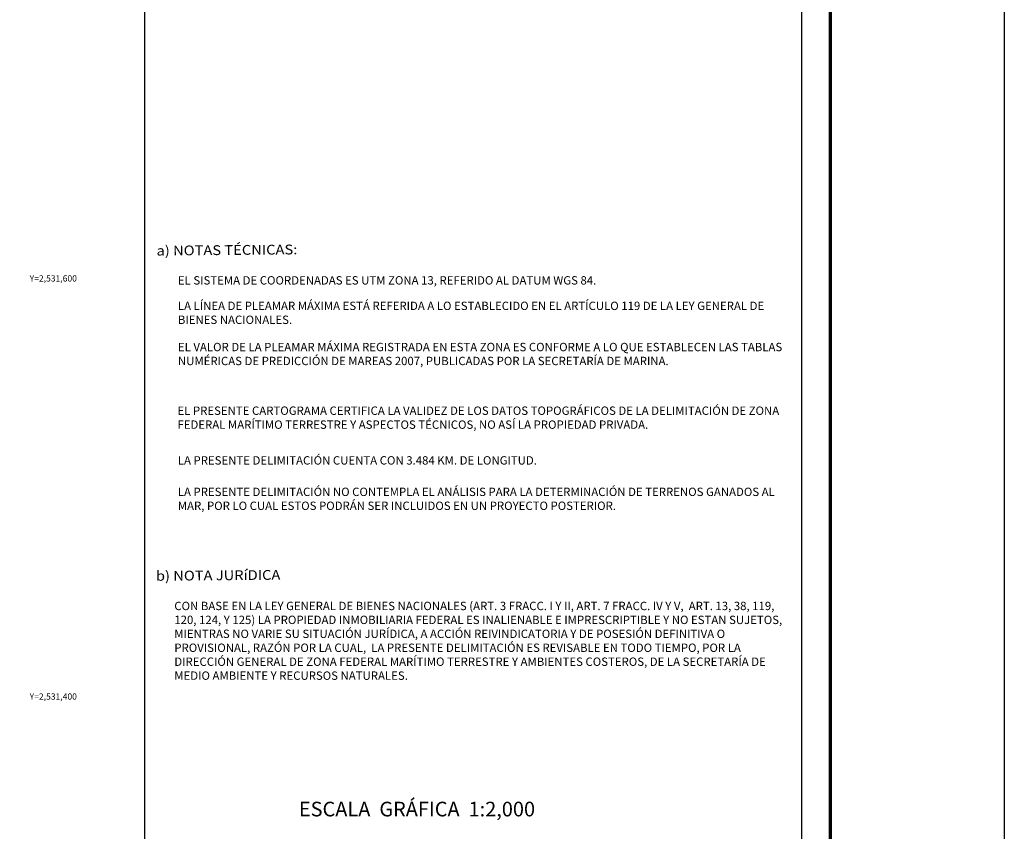
# Model space of a CAD drawing. Units: inches. Extents: x 388650 to 391050, y 2530957 to 2532757.
# Drawn here: x 390579 to 391050, y 2531336 to 2531724 of the extents above; entities that cross this region are included whole.
import ezdxf
from ezdxf.enums import TextEntityAlignment as Align

# ---------------------------------------------------------------- set-up
doc = ezdxf.new("R2010")
doc.units = ezdxf.units.IN
doc.header["$MEASUREMENT"] = 0
doc.linetypes.add('CENTRO1', pattern=[0.44, 0.2, -0.08, 0.08, -0.08])
for name, color, linetype in [('CVL_RET_TX', 2, 'Continuous'), ('Lomo', 7, 'Continuous'), ('MARGEN', 7, 'Continuous')]:
    doc.layers.add(name, color=color, linetype=linetype)
doc.styles.add('MONOTXT4', font='MONOTXT4.shx')
doc.styles.add('ROMANC', font='ROMANC', dxfattribs={"height": 0.2})
doc.styles.add('ROMAND', font='romand', dxfattribs={"height": 80})
doc.styles.get("Standard").update_dxf_attribs({"font": 'ARIAL.TTF'})

msp = doc.modelspace()

# ---------------------------------------------------------------- linework, layer by layer
at = {"layer": 'Lomo', "color": 7}
for p, q in [((390639.39, 2531051.56, 1.16), (390639.39, 2532649.19, 1.16)), ((390953.68, 2531051.56, 1.16), (390953.68, 2532649.19, 1.16))]:
    msp.add_line(p, q, dxfattribs=at)
at = {"layer": 'Lomo', "color": 7, "linetype": 'Continuous', "const_width": 1.6}
msp.add_lwpolyline([(390967.3, 2531019.98), (390967.3, 2532681.29)], dxfattribs=at)
at = {"layer": 'MARGEN', "color": 255, "linetype": 'Continuous', "elevation": 2.32}
msp.add_lwpolyline([(388650.49, 2532756.89), (391050.49, 2532756.89), (391050.49, 2530956.89), (388650.49, 2530956.89)], close=True, dxfattribs=at)

# ---------------------------------------------------------------- texts
at = {"layer": 'CVL_RET_TX', "color": 0, "style": 'MONOTXT4'}
for s, p in [('Y=2,531,600', (390606.83, 2531600)), ('Y=2,531,400', (390606.83, 2531400))]:
    msp.add_text(s, height=3, dxfattribs=at).set_placement(p, align=Align.MIDDLE_RIGHT)
at = {"layer": 'Lomo', "color": 7, "linetype": 'Continuous', "style": 'ROMANC', "width": 1.1}
for s, p in [('a) NOTAS TÉCNICAS:', (390644.93, 2531610.91, 3.48)), ('b) NOTA JURíDICA', (390644.63, 2531455.35, 3.48))]:
    msp.add_text(s, height=4.6852, rotation=0.5, dxfattribs=at).set_placement(p)
at = {"layer": 'Lomo', "color": 7, "style": 'ROMAND'}
msp.add_text('ESCALA  GRÁFICA  1:2,000', height=7, dxfattribs=at).set_placement((390713.01, 2531342.67, 1.16))
at = {"layer": 'Lomo', "linetype": 'CENTRO1', "char_height": 4, "attachment_point": 1}
for s, insert, width in [('{\\fArial|b0|i0|c0|p34;EL SISTEMA DE COORDENADAS ES UTM ZONA 13, REFERIDO AL DATUM WGS 84.}', (390655.14, 2531601.06, 3.48), 291.9588), ('{\\fArial|b0|i0|c0|p34;LA LÍNEA DE PLEAMAR MÁXIMA ESTÁ REFERIDA A LO ESTABLECIDO EN EL ARTÍCULO 119 DE LA LEY GENERAL DE BIENES NACIONALES.}', (390655.14, 2531588.87, 3.48), 292.4152), ('{\\fArial|b0|i0|c0|p34;EL VALOR DE LA PLEAMAR MÁXIMA REGISTRADA EN ESTA ZONA ES CONFORME A LO QUE ESTABLECEN LAS TABLAS NUMÉRICAS DE PREDICCIÓN DE MAREAS 2007, PUBLICADAS POR LA SECRETARÍA DE MARINA.}', (390655.15, 2531569.17, 3.48), 292.416), ('{\\fArial|b0|i0|c0|p34;EL PRESENTE CARTOGRAMA CERTIFICA LA VALIDEZ DE LOS DATOS TOPOGRÁFICOS DE LA DELIMITACIÓN DE ZONA FEDERAL MARÍTIMO TERRESTRE Y ASPECTOS TÉCNICOS, NO ASÍ LA PROPIEDAD PRIVADA.}', (390654.93, 2531538.72, 3.48), 292.4152), ('{\\fArial|b0|i0|c0|p34;LA PRESENTE DELIMITACIÓN CUENTA CON 3.484 KM. DE LONGITUD.}', (390655.09, 2531514.95, 3.48), 292.4152), ('{\\fArial|b0|i0|c0|p34;LA PRESENTE DELIMITACIÓN NO CONTEMPLA EL ANÁLISIS PARA LA DETERMINACIÓN DE TERRENOS GANADOS AL MAR, POR LO CUAL ESTOS PODRÁN SER INCLUIDOS EN UN PROYECTO POSTERIOR.}', (390655.09, 2531499.9, 3.48), 292.4152), ('{\\fArial|b0|i0|c0|p34;CON BASE EN LA LEY GENERAL DE BIENES NACIONALES (ART. 3 FRACC. I Y II, ART. 7 FRACC. IV Y V,  ART. 13, 38, 119, 120, 124, Y 125) LA PROPIEDAD INMOBILIARIA FEDERAL ES INALIENABLE E IMPRESCRIPTIBLE Y NO ESTAN SUJETOS, MIENTRAS NO VARIE SU SITUACIÓN JURÍDICA, A ACCIÓN REIVINDICATORIA Y DE POSESIÓN DEFINITIVA O PROVISIONAL, RAZÓN POR LA CUAL,  LA PRESENTE DELIMITACIÓN ES REVISABLE EN TODO TIEMPO, POR LA DIRECCIÓN GENERAL DE ZONA FEDERAL MARÍTIMO TERRESTRE Y AMBIENTES COSTEROS, DE LA SECRETARÍA DE MEDIO AMBIENTE Y RECURSOS NATURALES.}', (390653.42, 2531445.33, 3.48), 297.476)]:
    msp.add_mtext(s, dxfattribs=dict(at, insert=insert, width=width))

doc.saveas('drawing.dxf')
